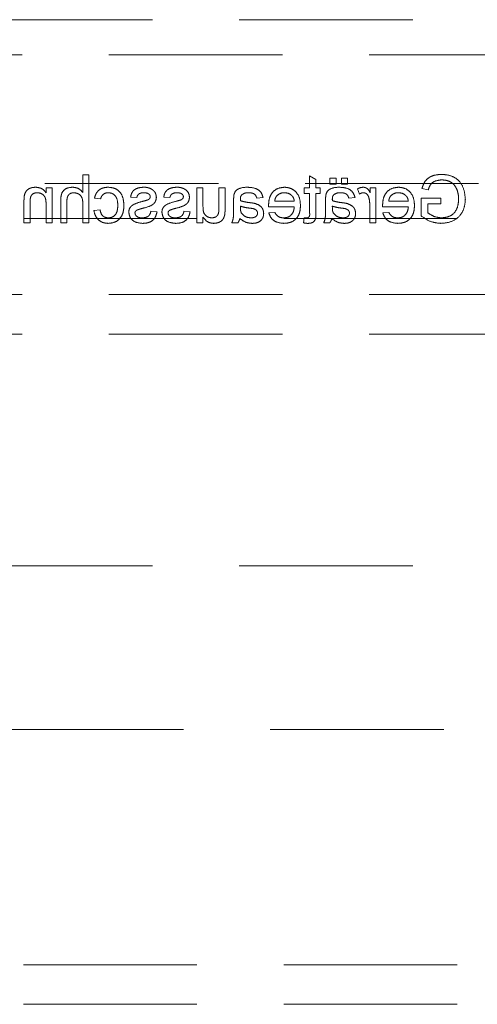
# Model space of a CAD drawing. Units: millimetres. Extents: x 11 to 205, y 5 to 292.
# Drawn here: x 70 to 74, y 142 to 149 of the extents above; entities that cross this region are included whole.
import ezdxf

# ---------------------------------------------------------------- set-up
doc = ezdxf.new("R2010")
doc.units = ezdxf.units.MM
doc.linetypes.add('HIDDEN', pattern=[1.905, 1.27, -0.635])

msp = doc.modelspace()

# ---------------------------------------------------------------- linework, layer by layer
at = {"color": 7, "linetype": 'HIDDEN', "lineweight": 18}
for p, q in [((56.5848, 148.9051), (80.0848, 148.9051)), ((57.5348, 148.6486), (79.1348, 148.6486)), ((70.7243, 147.7676), (70.6794, 147.7676)), ((70.6794, 147.7676), (70.6794, 147.6398)), ((70.7243, 147.4176), (70.7243, 147.7676)), ((72.3397, 147.7611), (72.3397, 147.6734)), ((72.3845, 147.7356), (72.3397, 147.7611)), ((72.3845, 147.6734), (72.3845, 147.7356)), ((72.5326, 147.7452), (72.4877, 147.7452)), ((72.4877, 147.7452), (72.4877, 147.7003)), ((72.5326, 147.7003), (72.5326, 147.7452)), ((72.6179, 147.7452), (72.573, 147.7452)), ((72.573, 147.7452), (72.573, 147.7003)), ((72.6179, 147.7003), (72.6179, 147.7452)), ((64.6865, 147.7051), (80.0848, 147.7051)), ((70.4102, 147.6734), (70.4102, 147.6377)), ((70.455, 147.6734), (70.4102, 147.6734)), ((70.455, 147.4176), (70.455, 147.6734)), ((71.5589, 147.6734), (71.514, 147.6734)), ((71.514, 147.6734), (71.514, 147.4176)), ((71.5589, 147.539), (71.5589, 147.6734)), ((71.6755, 147.6734), (71.6755, 147.5343)), ((71.7204, 147.6734), (71.6755, 147.6734)), ((71.7204, 147.5157), (71.7204, 147.6734)), ((72.3397, 147.6734), (72.2993, 147.6734)), ((72.2993, 147.6734), (72.2993, 147.633)), ((72.4159, 147.6734), (72.3845, 147.6734)), ((72.4159, 147.633), (72.4159, 147.6734)), ((72.4877, 147.7003), (72.5326, 147.7003)), ((72.573, 147.7003), (72.6179, 147.7003)), ((72.6897, 147.6659), (72.7037, 147.627)), ((72.8243, 147.6734), (72.7839, 147.6734)), ((72.7839, 147.6734), (72.7839, 147.6377)), ((72.8243, 147.4176), (72.8243, 147.6734)), ((73.1621, 147.669), (73.2072, 147.6576)), ((70.2486, 147.5741), (70.2486, 147.4176)), ((70.2935, 147.4176), (70.2935, 147.5703)), ((70.5179, 147.5789), (70.5179, 147.4176)), ((70.5627, 147.4176), (70.5627, 147.5765)), ((70.7647, 147.5971), (70.8095, 147.5926)), ((71.0294, 147.6061), (71.0743, 147.6016)), ((71.2717, 147.6061), (71.3166, 147.6016)), ((71.7832, 147.5834), (71.7832, 147.5287)), ((71.9538, 147.5971), (71.9986, 147.6016)), ((72.2275, 147.5746), (72.0839, 147.5746)), ((72.2993, 147.633), (72.3397, 147.633)), ((72.3397, 147.633), (72.3397, 147.4879)), ((72.3845, 147.4895), (72.3845, 147.633)), ((72.3845, 147.633), (72.4159, 147.633)), ((72.4563, 147.5834), (72.4563, 147.5287)), ((72.6268, 147.5971), (72.6717, 147.6016)), ((73.0621, 147.5746), (72.9185, 147.5746)), ((73.2999, 147.5971), (73.1563, 147.5971)), ((73.1563, 147.5971), (73.1563, 147.4676)), ((73.2999, 147.5567), (73.2999, 147.5971)), ((70.4102, 147.5547), (70.4102, 147.4176)), ((70.6794, 147.5548), (70.6794, 147.4176)), ((70.805, 147.5118), (70.7602, 147.5073)), ((71.2223, 147.4984), (71.1775, 147.5029)), ((71.4647, 147.4984), (71.4198, 147.5029)), ((71.8328, 147.5257), (71.8326, 147.5388)), ((72.0392, 147.5343), (72.2275, 147.5343)), ((72.5059, 147.5257), (72.5057, 147.5388)), ((72.7794, 147.5535), (72.7794, 147.4176)), ((72.8738, 147.5343), (73.0621, 147.5343)), ((73.2057, 147.5567), (73.2999, 147.5567)), ((73.2057, 147.4904), (73.2057, 147.5567)), ((79.1348, 147.4486), (57.5348, 147.4486)), ((71.5589, 147.4176), (71.5589, 147.4594)), ((72.0844, 147.4939), (72.0404, 147.4894)), ((72.2993, 147.4546), (72.2948, 147.417)), ((72.919, 147.4939), (72.875, 147.4894)), ((70.2486, 147.4176), (70.2935, 147.4176)), ((70.4102, 147.4176), (70.455, 147.4176)), ((70.5179, 147.4176), (70.5627, 147.4176)), ((70.6794, 147.4176), (70.7243, 147.4176)), ((71.514, 147.4176), (71.5589, 147.4176)), ((71.7698, 147.4176), (71.8147, 147.4176)), ((72.4429, 147.4176), (72.4877, 147.4176)), ((72.7794, 147.4176), (72.8243, 147.4176)), ((57.5348, 146.8926), (79.1348, 146.8926)), ((57.5348, 146.6026), (79.1348, 146.6026)), ((56.5848, 144.9051), (80.0848, 144.9051)), ((66.3365, 143.7051), (80.0848, 143.7051)), ((79.1348, 141.9826), (57.5348, 141.9826)), ((79.1348, 141.6926), (57.5348, 141.6926))]:
    msp.add_line(p, q, dxfattribs=at)
for points, knots in [([(73.3048, 147.7721), (73.2869, 147.7709), (73.251, 147.7684), (73.2043, 147.7464), (73.1746, 147.7095), (73.1662, 147.6825), (73.1621, 147.669)], [0, 0, 0, 0, 0.2804039, 0.5598557, 0.7794642, 1, 1, 1, 1]), ([(73.2072, 147.6576), (73.2111, 147.6696), (73.2189, 147.6936), (73.253, 147.726), (73.2857, 147.7296), (73.3057, 147.7317)], [0, 0, 0, 0, 0.281603, 0.560889, 1, 1, 1, 1]), ([(73.4794, 147.5909), (73.4768, 147.6174), (73.4717, 147.6703), (73.4296, 147.7352), (73.3673, 147.7675), (73.3257, 147.7706), (73.3048, 147.7721)], [0, 0, 0, 0, 0.280345, 0.55931, 0.779318, 1, 1, 1, 1]), ([(73.3057, 147.7317), (73.3188, 147.731), (73.345, 147.7296), (73.3788, 147.714), (73.4032, 147.6902), (73.4124, 147.6718), (73.417, 147.6626)], [0, 0, 0, 0, 0.280276, 0.559955, 0.779845, 1, 1, 1, 1]), ([(70.3323, 147.6779), (70.3218, 147.677), (70.301, 147.6753), (70.2741, 147.6618), (70.2572, 147.6399), (70.253, 147.624), (70.2509, 147.616)], [0, 0, 0, 0, 0.280216, 0.559971, 0.779636, 1, 1, 1, 1]), ([(70.4102, 147.6377), (70.4049, 147.6444), (70.3944, 147.658), (70.3679, 147.6746), (70.3458, 147.6766), (70.3323, 147.6779)], [0, 0, 0, 0, 0.2805539, 0.5608154, 1, 1, 1, 1]), ([(70.6044, 147.6779), (70.5902, 147.6766), (70.5619, 147.6742), (70.5287, 147.6479), (70.5186, 147.6121), (70.5181, 147.5899), (70.5179, 147.5789)], [0, 0, 0, 0, 0.280318, 0.55834, 0.778554, 1, 1, 1, 1]), ([(70.6794, 147.6398), (70.6678, 147.6519), (70.647, 147.6735), (70.6174, 147.6765), (70.6044, 147.6779)], [0, 0, 0, 0, 0.559341, 1, 1, 1, 1]), ([(70.8653, 147.6779), (70.852, 147.6769), (70.8255, 147.6751), (70.7927, 147.6554), (70.7724, 147.6274), (70.7672, 147.6072), (70.7647, 147.5971)], [0, 0, 0, 0, 0.280267, 0.559439, 0.779535, 1, 1, 1, 1]), ([(70.98, 147.5445), (70.9789, 147.5631), (70.9766, 147.6001), (70.9514, 147.648), (70.909, 147.6735), (70.8799, 147.6764), (70.8653, 147.6779)], [0, 0, 0, 0, 0.280838, 0.55968, 0.779579, 1, 1, 1, 1]), ([(71.1271, 147.6779), (71.1146, 147.6771), (71.0895, 147.6756), (71.0559, 147.6619), (71.0352, 147.6353), (71.0313, 147.6158), (71.0294, 147.6061)], [0, 0, 0, 0, 0.280737, 0.560427, 0.77945, 1, 1, 1, 1]), ([(71.1897, 147.6599), (71.1788, 147.6658), (71.1591, 147.6763), (71.1369, 147.6774), (71.1271, 147.6779)], [0, 0, 0, 0, 0.558938, 1, 1, 1, 1]), ([(71.2179, 147.6037), (71.2162, 147.6161), (71.2132, 147.6382), (71.1969, 147.6533), (71.1897, 147.6599)], [0, 0, 0, 0, 0.558927, 1, 1, 1, 1]), ([(71.3694, 147.6779), (71.3569, 147.6771), (71.3318, 147.6756), (71.2982, 147.6619), (71.2775, 147.6353), (71.2737, 147.6158), (71.2717, 147.6061)], [0, 0, 0, 0, 0.280737, 0.560427, 0.77945, 1, 1, 1, 1]), ([(71.432, 147.6599), (71.4211, 147.6658), (71.4014, 147.6763), (71.3792, 147.6774), (71.3694, 147.6779)], [0, 0, 0, 0, 0.558938, 1, 1, 1, 1]), ([(71.4602, 147.6037), (71.4585, 147.6161), (71.4555, 147.6382), (71.4392, 147.6533), (71.432, 147.6599)], [0, 0, 0, 0, 0.558927, 1, 1, 1, 1]), ([(71.8827, 147.6779), (71.8593, 147.6766), (71.8268, 147.6749), (71.7932, 147.6481), (71.788, 147.6305), (71.7854, 147.6218)], [0, 0, 0, 0, 0.559253, 0.779195, 1, 1, 1, 1]), ([(71.9986, 147.6016), (71.9945, 147.6155), (71.9863, 147.6433), (71.942, 147.6743), (71.9053, 147.6765), (71.8827, 147.6779)], [0, 0, 0, 0, 0.28043, 0.559303, 1, 1, 1, 1]), ([(72.1541, 147.6779), (72.1356, 147.6757), (72.0985, 147.6714), (72.059, 147.6339), (72.0412, 147.5893), (72.0397, 147.5603), (72.039, 147.5458)], [0, 0, 0, 0, 0.279366, 0.558398, 0.778885, 1, 1, 1, 1]), ([(72.2723, 147.5433), (72.2712, 147.5623), (72.269, 147.6001), (72.2407, 147.6468), (72.1988, 147.6741), (72.169, 147.6766), (72.1541, 147.6779)], [0, 0, 0, 0, 0.280748, 0.559775, 0.779666, 1, 1, 1, 1]), ([(72.5558, 147.6779), (72.5324, 147.6766), (72.4998, 147.6749), (72.4663, 147.6481), (72.4611, 147.6305), (72.4585, 147.6218)], [0, 0, 0, 0, 0.559253, 0.779195, 1, 1, 1, 1]), ([(72.6717, 147.6016), (72.6676, 147.6155), (72.6594, 147.6433), (72.6151, 147.6743), (72.5783, 147.6765), (72.5558, 147.6779)], [0, 0, 0, 0, 0.28043, 0.559303, 1, 1, 1, 1]), ([(72.7316, 147.6779), (72.7234, 147.6771), (72.7086, 147.6756), (72.6954, 147.6689), (72.6897, 147.6659)], [0, 0, 0, 0, 0.559546, 1, 1, 1, 1]), ([(72.7839, 147.6377), (72.7772, 147.6491), (72.7678, 147.665), (72.747, 147.6765), (72.7368, 147.6774), (72.7316, 147.6779)], [0, 0, 0, 0, 0.559599, 0.779772, 1, 1, 1, 1]), ([(72.9888, 147.6779), (72.9702, 147.6757), (72.9331, 147.6714), (72.8936, 147.6339), (72.8758, 147.5893), (72.8744, 147.5603), (72.8736, 147.5458)], [0, 0, 0, 0, 0.279366, 0.558398, 0.778885, 1, 1, 1, 1]), ([(73.107, 147.5433), (73.1058, 147.5623), (73.1036, 147.6001), (73.0753, 147.6468), (73.0334, 147.6741), (73.0036, 147.6766), (72.9888, 147.6779)], [0, 0, 0, 0, 0.280748, 0.559775, 0.779666, 1, 1, 1, 1]), ([(73.417, 147.6626), (73.4212, 147.6499), (73.4288, 147.6271), (73.4297, 147.6033), (73.43, 147.5927)], [0, 0, 0, 0, 0.559779, 1, 1, 1, 1]), ([(70.2509, 147.616), (70.2501, 147.6082), (70.2486, 147.5943), (70.2486, 147.5803), (70.2486, 147.5741)], [0, 0, 0, 0, 0.559791, 1, 1, 1, 1]), ([(70.2935, 147.5703), (70.2936, 147.5794), (70.2937, 147.5974), (70.3029, 147.6222), (70.3234, 147.6356), (70.3376, 147.6368), (70.3447, 147.6375)], [0, 0, 0, 0, 0.2816799, 0.5597852, 0.7795872, 1, 1, 1, 1]), ([(70.3447, 147.6375), (70.3523, 147.6368), (70.3673, 147.6356), (70.3876, 147.6248), (70.409, 147.599), (70.4097, 147.573), (70.4102, 147.5547)], [0, 0, 0, 0, 0.1872728, 0.3743615, 0.56054, 1, 1, 1, 1]), ([(70.5627, 147.5765), (70.5631, 147.5851), (70.5637, 147.6021), (70.5746, 147.6245), (70.5943, 147.6361), (70.6077, 147.637), (70.6145, 147.6375)], [0, 0, 0, 0, 0.2812215, 0.5597775, 0.779378, 1, 1, 1, 1]), ([(70.6145, 147.6375), (70.6256, 147.6359), (70.6478, 147.6327), (70.6781, 147.6023), (70.6789, 147.5728), (70.6794, 147.5548)], [0, 0, 0, 0, 0.280205, 0.55932, 1, 1, 1, 1]), ([(70.8095, 147.5926), (70.8118, 147.5995), (70.8162, 147.6134), (70.8307, 147.6283), (70.8479, 147.6364), (70.8593, 147.6371), (70.865, 147.6375)], [0, 0, 0, 0, 0.280213, 0.559476, 0.779649, 1, 1, 1, 1]), ([(70.865, 147.6375), (70.8732, 147.6368), (70.8895, 147.6355), (70.911, 147.6224), (70.9328, 147.5934), (70.9342, 147.5654), (70.9352, 147.5457)], [0, 0, 0, 0, 0.187089, 0.37388, 0.56073, 1, 1, 1, 1]), ([(71.1196, 147.5748), (71.0963, 147.5688), (71.0672, 147.5614), (71.0365, 147.5425), (71.0244, 147.529), (71.017, 147.5124), (71.0163, 147.5004), (71.0159, 147.4944)], [0, 0, 0, 0, 0.500446, 0.625396, 0.750274, 0.875069, 1, 1, 1, 1]), ([(71.0743, 147.6016), (71.0759, 147.6078), (71.0791, 147.6201), (71.0973, 147.6356), (71.1138, 147.6368), (71.1238, 147.6375)], [0, 0, 0, 0, 0.280304, 0.560237, 1, 1, 1, 1]), ([(71.1183, 147.5237), (71.1411, 147.5295), (71.1695, 147.5367), (71.1985, 147.5563), (71.2136, 147.5745), (71.2162, 147.592), (71.2179, 147.6037)], [0, 0, 0, 0, 0.501321, 0.626592, 0.751817, 1, 1, 1, 1]), ([(71.1535, 147.5846), (71.1472, 147.5827), (71.1359, 147.5792), (71.1246, 147.5761), (71.1196, 147.5748)], [0, 0, 0, 0, 0.559965, 1, 1, 1, 1]), ([(71.1238, 147.6375), (71.1347, 147.6372), (71.151, 147.6368), (71.1665, 147.6254), (71.1722, 147.6163), (71.1727, 147.6109), (71.173, 147.6082)], [0, 0, 0, 0, 0.49977, 0.749095, 0.874592, 1, 1, 1, 1]), ([(71.1683, 147.5948), (71.1659, 147.5924), (71.1616, 147.5881), (71.156, 147.5857), (71.1535, 147.5846)], [0, 0, 0, 0, 0.5590842, 1, 1, 1, 1]), ([(71.173, 147.6082), (71.1727, 147.6055), (71.1722, 147.6006), (71.1695, 147.5966), (71.1683, 147.5948)], [0, 0, 0, 0, 0.5592363, 1, 1, 1, 1]), ([(71.3619, 147.5748), (71.3386, 147.5688), (71.3095, 147.5614), (71.2788, 147.5425), (71.2667, 147.529), (71.2593, 147.5124), (71.2586, 147.5004), (71.2582, 147.4944)], [0, 0, 0, 0, 0.500446, 0.625396, 0.750274, 0.875069, 1, 1, 1, 1]), ([(71.3166, 147.6016), (71.3182, 147.6078), (71.3214, 147.6201), (71.3396, 147.6356), (71.3561, 147.6368), (71.3661, 147.6375)], [0, 0, 0, 0, 0.280304, 0.560237, 1, 1, 1, 1]), ([(71.3606, 147.5237), (71.3834, 147.5295), (71.4118, 147.5367), (71.4408, 147.5563), (71.4559, 147.5745), (71.4585, 147.592), (71.4602, 147.6037)], [0, 0, 0, 0, 0.501321, 0.626592, 0.751817, 1, 1, 1, 1]), ([(71.3958, 147.5846), (71.3895, 147.5827), (71.3782, 147.5792), (71.3669, 147.5761), (71.3619, 147.5748)], [0, 0, 0, 0, 0.559965, 1, 1, 1, 1]), ([(71.3661, 147.6375), (71.377, 147.6372), (71.3933, 147.6368), (71.4088, 147.6254), (71.4146, 147.6163), (71.415, 147.6109), (71.4153, 147.6082)], [0, 0, 0, 0, 0.49977, 0.749095, 0.874592, 1, 1, 1, 1]), ([(71.4106, 147.5948), (71.4082, 147.5924), (71.4039, 147.5881), (71.3983, 147.5857), (71.3958, 147.5846)], [0, 0, 0, 0, 0.5590842, 1, 1, 1, 1]), ([(71.4153, 147.6082), (71.415, 147.6055), (71.4146, 147.6006), (71.4118, 147.5966), (71.4106, 147.5948)], [0, 0, 0, 0, 0.5592363, 1, 1, 1, 1]), ([(71.7854, 147.6218), (71.7846, 147.6146), (71.7833, 147.6019), (71.7832, 147.5891), (71.7832, 147.5834)], [0, 0, 0, 0, 0.559817, 1, 1, 1, 1]), ([(71.8326, 147.5896), (71.8328, 147.5968), (71.833, 147.6095), (71.8408, 147.6195), (71.8442, 147.6239)], [0, 0, 0, 0, 0.561903, 1, 1, 1, 1]), ([(71.8328, 147.5791), (71.8328, 147.5811), (71.8327, 147.5846), (71.8326, 147.5881), (71.8326, 147.5896)], [0, 0, 0, 0, 0.560023, 1, 1, 1, 1]), ([(71.9068, 147.5644), (71.8928, 147.5662), (71.8678, 147.5693), (71.8435, 147.5761), (71.8328, 147.5791)], [0, 0, 0, 0, 0.560185, 1, 1, 1, 1]), ([(71.8442, 147.6239), (71.8523, 147.6286), (71.8668, 147.637), (71.8834, 147.6373), (71.8908, 147.6375)], [0, 0, 0, 0, 0.557871, 1, 1, 1, 1]), ([(71.8908, 147.6375), (71.8984, 147.6372), (71.9137, 147.6368), (71.9349, 147.63), (71.9479, 147.6142), (71.9518, 147.6028), (71.9538, 147.5971)], [0, 0, 0, 0, 0.280855, 0.559751, 0.7795, 1, 1, 1, 1]), ([(72.0839, 147.5746), (72.085, 147.5832), (72.0871, 147.5984), (72.0963, 147.6106), (72.1004, 147.616)], [0, 0, 0, 0, 0.560674, 1, 1, 1, 1]), ([(72.1004, 147.616), (72.1093, 147.6231), (72.1252, 147.6357), (72.1454, 147.6369), (72.1543, 147.6375)], [0, 0, 0, 0, 0.558512, 1, 1, 1, 1]), ([(72.1543, 147.6375), (72.1644, 147.6366), (72.1844, 147.635), (72.2085, 147.6194), (72.2238, 147.5981), (72.2263, 147.5825), (72.2275, 147.5746)], [0, 0, 0, 0, 0.28019, 0.559728, 0.779642, 1, 1, 1, 1]), ([(72.4585, 147.6218), (72.4577, 147.6146), (72.4563, 147.6019), (72.4563, 147.5891), (72.4563, 147.5834)], [0, 0, 0, 0, 0.559817, 1, 1, 1, 1]), ([(72.5057, 147.5896), (72.5058, 147.5968), (72.5061, 147.6095), (72.5139, 147.6195), (72.5172, 147.6239)], [0, 0, 0, 0, 0.561903, 1, 1, 1, 1]), ([(72.5059, 147.5791), (72.5059, 147.5811), (72.5058, 147.5846), (72.5057, 147.5881), (72.5057, 147.5896)], [0, 0, 0, 0, 0.560023, 1, 1, 1, 1]), ([(72.5799, 147.5644), (72.5658, 147.5662), (72.5408, 147.5693), (72.5166, 147.5761), (72.5059, 147.5791)], [0, 0, 0, 0, 0.560185, 1, 1, 1, 1]), ([(72.5172, 147.6239), (72.5253, 147.6286), (72.5398, 147.637), (72.5565, 147.6373), (72.5639, 147.6375)], [0, 0, 0, 0, 0.557871, 1, 1, 1, 1]), ([(72.5639, 147.6375), (72.5715, 147.6372), (72.5868, 147.6368), (72.608, 147.63), (72.6209, 147.6142), (72.6249, 147.6028), (72.6268, 147.5971)], [0, 0, 0, 0, 0.280855, 0.559751, 0.7795, 1, 1, 1, 1]), ([(72.7037, 147.627), (72.7088, 147.6302), (72.7179, 147.636), (72.7287, 147.637), (72.7334, 147.6375)], [0, 0, 0, 0, 0.560116, 1, 1, 1, 1]), ([(72.7334, 147.6375), (72.7385, 147.6368), (72.7487, 147.6356), (72.7641, 147.6244), (72.7693, 147.6122), (72.7725, 147.6047)], [0, 0, 0, 0, 0.280305, 0.560911, 1, 1, 1, 1]), ([(72.7725, 147.6047), (72.7747, 147.5953), (72.7788, 147.5784), (72.7792, 147.5611), (72.7794, 147.5535)], [0, 0, 0, 0, 0.559888, 1, 1, 1, 1]), ([(72.9185, 147.5746), (72.9197, 147.5832), (72.9217, 147.5984), (72.9309, 147.6106), (72.935, 147.616)], [0, 0, 0, 0, 0.560674, 1, 1, 1, 1]), ([(72.935, 147.616), (72.9439, 147.6231), (72.9599, 147.6357), (72.98, 147.6369), (72.989, 147.6375)], [0, 0, 0, 0, 0.558512, 1, 1, 1, 1]), ([(72.989, 147.6375), (72.999, 147.6366), (73.019, 147.635), (73.0431, 147.6194), (73.0585, 147.5981), (73.0609, 147.5825), (73.0621, 147.5746)], [0, 0, 0, 0, 0.28019, 0.559728, 0.779642, 1, 1, 1, 1]), ([(73.301, 147.4131), (73.3275, 147.4157), (73.3805, 147.4208), (73.4433, 147.4662), (73.4745, 147.5285), (73.4778, 147.5701), (73.4794, 147.5909)], [0, 0, 0, 0, 0.2801963, 0.5590184, 0.77928, 1, 1, 1, 1]), ([(73.43, 147.5927), (73.429, 147.5729), (73.4268, 147.5333), (73.3976, 147.4833), (73.3516, 147.458), (73.3206, 147.455), (73.3051, 147.4535)], [0, 0, 0, 0, 0.280808, 0.559487, 0.779455, 1, 1, 1, 1]), ([(70.7602, 147.5073), (70.7635, 147.4931), (70.7701, 147.4648), (70.7974, 147.4333), (70.831, 147.4156), (70.8538, 147.4139), (70.8652, 147.4131)], [0, 0, 0, 0, 0.280202, 0.55951, 0.779586, 1, 1, 1, 1]), ([(70.8667, 147.4535), (70.858, 147.4543), (70.8404, 147.456), (70.8137, 147.4757), (70.8083, 147.4981), (70.805, 147.5118)], [0, 0, 0, 0, 0.280899, 0.560906, 1, 1, 1, 1]), ([(70.8652, 147.4131), (70.8838, 147.4151), (70.9209, 147.4189), (70.9607, 147.4563), (70.978, 147.501), (70.9794, 147.53), (70.98, 147.5445)], [0, 0, 0, 0, 0.279595, 0.558341, 0.778834, 1, 1, 1, 1]), ([(70.9352, 147.5457), (70.9347, 147.5335), (70.9338, 147.5093), (70.9211, 147.4768), (70.8955, 147.4565), (70.8763, 147.4545), (70.8667, 147.4535)], [0, 0, 0, 0, 0.281276, 0.560536, 0.78011, 1, 1, 1, 1]), ([(71.0608, 147.4899), (71.0611, 147.4924), (71.0616, 147.4975), (71.067, 147.5053), (71.0727, 147.5086), (71.0762, 147.5106)], [0, 0, 0, 0, 0.279757, 0.559839, 1, 1, 1, 1]), ([(71.0762, 147.5106), (71.0839, 147.5134), (71.0977, 147.5185), (71.112, 147.5221), (71.1183, 147.5237)], [0, 0, 0, 0, 0.559788, 1, 1, 1, 1]), ([(71.1775, 147.5029), (71.1757, 147.4948), (71.1721, 147.4787), (71.1503, 147.4564), (71.1288, 147.4546), (71.1156, 147.4535)], [0, 0, 0, 0, 0.2813144, 0.5610688, 1, 1, 1, 1]), ([(71.1161, 147.4131), (71.1303, 147.4138), (71.1586, 147.4151), (71.1948, 147.4346), (71.2151, 147.4658), (71.2199, 147.4875), (71.2223, 147.4984)], [0, 0, 0, 0, 0.280739, 0.559297, 0.779311, 1, 1, 1, 1]), ([(71.3031, 147.4899), (71.3034, 147.4924), (71.3039, 147.4975), (71.3093, 147.5053), (71.315, 147.5086), (71.3185, 147.5106)], [0, 0, 0, 0, 0.279757, 0.559839, 1, 1, 1, 1]), ([(71.3185, 147.5106), (71.3262, 147.5134), (71.34, 147.5185), (71.3543, 147.5221), (71.3606, 147.5237)], [0, 0, 0, 0, 0.559788, 1, 1, 1, 1]), ([(71.4198, 147.5029), (71.418, 147.4948), (71.4144, 147.4787), (71.3926, 147.4564), (71.3711, 147.4546), (71.3579, 147.4535)], [0, 0, 0, 0, 0.2813144, 0.5610688, 1, 1, 1, 1]), ([(71.3584, 147.4131), (71.3726, 147.4138), (71.4009, 147.4151), (71.4371, 147.4346), (71.4574, 147.4658), (71.4622, 147.4875), (71.4647, 147.4984)], [0, 0, 0, 0, 0.280739, 0.559297, 0.779311, 1, 1, 1, 1]), ([(71.6246, 147.4535), (71.6169, 147.4543), (71.6016, 147.4558), (71.581, 147.4671), (71.5594, 147.4938), (71.5591, 147.5204), (71.5589, 147.539)], [0, 0, 0, 0, 0.187111, 0.374253, 0.560834, 1, 1, 1, 1]), ([(71.6755, 147.5343), (71.6756, 147.5259), (71.6757, 147.5108), (71.6738, 147.4959), (71.673, 147.4894)], [0, 0, 0, 0, 0.560241, 1, 1, 1, 1]), ([(71.7179, 147.4754), (71.7188, 147.4829), (71.7204, 147.4963), (71.7204, 147.5098), (71.7204, 147.5157)], [0, 0, 0, 0, 0.559839, 1, 1, 1, 1]), ([(71.7832, 147.5287), (71.7832, 147.5159), (71.7831, 147.4948), (71.7822, 147.4655), (71.7793, 147.4406), (71.773, 147.4253), (71.7698, 147.4176)], [0, 0, 0, 0, 0.3402059, 0.5603391, 0.7801747, 1, 1, 1, 1]), ([(71.8326, 147.5388), (71.845, 147.5353), (71.8672, 147.529), (71.8901, 147.5261), (71.9001, 147.5248)], [0, 0, 0, 0, 0.55976, 1, 1, 1, 1]), ([(71.8395, 147.4902), (71.8372, 147.4967), (71.833, 147.5081), (71.8329, 147.5203), (71.8328, 147.5257)], [0, 0, 0, 0, 0.558995, 1, 1, 1, 1]), ([(71.9001, 147.5248), (71.9129, 147.5235), (71.9289, 147.5218), (71.9459, 147.5127), (71.9527, 147.506), (71.9573, 147.4974), (71.9579, 147.4911), (71.9582, 147.4879)], [0, 0, 0, 0, 0.50028, 0.625326, 0.750269, 0.875147, 1, 1, 1, 1]), ([(71.9437, 147.558), (71.9368, 147.5595), (71.9246, 147.5622), (71.9122, 147.5637), (71.9068, 147.5644)], [0, 0, 0, 0, 0.559918, 1, 1, 1, 1]), ([(72.0031, 147.4854), (72.0021, 147.4948), (72.0002, 147.5137), (71.9805, 147.5431), (71.9576, 147.5523), (71.9437, 147.558)], [0, 0, 0, 0, 0.280458, 0.560983, 1, 1, 1, 1]), ([(72.039, 147.5458), (72.039, 147.5436), (72.0391, 147.5398), (72.0392, 147.536), (72.0392, 147.5343)], [0, 0, 0, 0, 0.559999, 1, 1, 1, 1]), ([(72.2275, 147.5343), (72.2261, 147.5227), (72.2233, 147.4995), (72.2046, 147.4718), (72.1785, 147.4558), (72.1602, 147.4543), (72.151, 147.4535)], [0, 0, 0, 0, 0.280633, 0.559687, 0.779661, 1, 1, 1, 1]), ([(72.1518, 147.4131), (72.1707, 147.4148), (72.2084, 147.4182), (72.2507, 147.4539), (72.27, 147.499), (72.2716, 147.5285), (72.2723, 147.5433)], [0, 0, 0, 0, 0.279952, 0.558661, 0.778994, 1, 1, 1, 1]), ([(72.4563, 147.5287), (72.4563, 147.5159), (72.4562, 147.4948), (72.4553, 147.4655), (72.4524, 147.4406), (72.446, 147.4253), (72.4429, 147.4176)], [0, 0, 0, 0, 0.340206, 0.560339, 0.780175, 1, 1, 1, 1]), ([(72.5057, 147.5388), (72.5181, 147.5353), (72.5403, 147.529), (72.5631, 147.5261), (72.5732, 147.5248)], [0, 0, 0, 0, 0.5597597, 1, 1, 1, 1]), ([(72.5125, 147.4902), (72.5102, 147.4967), (72.5061, 147.5081), (72.5059, 147.5203), (72.5059, 147.5257)], [0, 0, 0, 0, 0.558995, 1, 1, 1, 1]), ([(72.5732, 147.5248), (72.586, 147.5235), (72.602, 147.5218), (72.6189, 147.5127), (72.6258, 147.506), (72.6304, 147.4974), (72.631, 147.4911), (72.6313, 147.4879)], [0, 0, 0, 0, 0.5002798, 0.6253263, 0.7502693, 0.875147, 1, 1, 1, 1]), ([(72.6167, 147.558), (72.6099, 147.5595), (72.5977, 147.5622), (72.5853, 147.5637), (72.5799, 147.5644)], [0, 0, 0, 0, 0.559918, 1, 1, 1, 1]), ([(72.6762, 147.4854), (72.6752, 147.4948), (72.6733, 147.5137), (72.6536, 147.5431), (72.6307, 147.5523), (72.6167, 147.558)], [0, 0, 0, 0, 0.280458, 0.560983, 1, 1, 1, 1]), ([(72.8736, 147.5458), (72.8737, 147.5436), (72.8737, 147.5398), (72.8738, 147.536), (72.8738, 147.5343)], [0, 0, 0, 0, 0.559999, 1, 1, 1, 1]), ([(73.0621, 147.5343), (73.0607, 147.5227), (73.0579, 147.4995), (73.0392, 147.4718), (73.0131, 147.4558), (72.9948, 147.4543), (72.9857, 147.4535)], [0, 0, 0, 0, 0.280633, 0.559687, 0.779661, 1, 1, 1, 1]), ([(72.9864, 147.4131), (73.0053, 147.4148), (73.043, 147.4182), (73.0853, 147.4539), (73.1046, 147.499), (73.1062, 147.5285), (73.107, 147.5433)], [0, 0, 0, 0, 0.279952, 0.558661, 0.778994, 1, 1, 1, 1]), ([(71.0159, 147.4944), (71.0181, 147.481), (71.0224, 147.4541), (71.06, 147.4192), (71.0948, 147.4154), (71.1161, 147.4131)], [0, 0, 0, 0, 0.279926, 0.560038, 1, 1, 1, 1]), ([(71.1156, 147.4535), (71.1088, 147.4537), (71.0951, 147.4542), (71.0769, 147.461), (71.0636, 147.4738), (71.0617, 147.4845), (71.0608, 147.4899)], [0, 0, 0, 0, 0.2811877, 0.5609523, 0.7810946, 1, 1, 1, 1]), ([(71.2582, 147.4944), (71.2604, 147.481), (71.2647, 147.4541), (71.3023, 147.4192), (71.3371, 147.4154), (71.3584, 147.4131)], [0, 0, 0, 0, 0.279926, 0.560038, 1, 1, 1, 1]), ([(71.3579, 147.4535), (71.3511, 147.4537), (71.3374, 147.4542), (71.3192, 147.461), (71.3059, 147.4738), (71.304, 147.4845), (71.3031, 147.4899)], [0, 0, 0, 0, 0.2811877, 0.5609523, 0.7810946, 1, 1, 1, 1]), ([(71.5589, 147.4594), (71.5701, 147.4448), (71.5902, 147.4187), (71.6224, 147.4148), (71.6366, 147.4131)], [0, 0, 0, 0, 0.559466, 1, 1, 1, 1]), ([(71.673, 147.4894), (71.671, 147.4836), (71.667, 147.472), (71.6501, 147.4565), (71.6343, 147.4546), (71.6246, 147.4535)], [0, 0, 0, 0, 0.280864, 0.561194, 1, 1, 1, 1]), ([(71.6366, 147.4131), (71.6471, 147.4141), (71.668, 147.4159), (71.6947, 147.4297), (71.7118, 147.4514), (71.7159, 147.4674), (71.7179, 147.4754)], [0, 0, 0, 0, 0.2802863, 0.5601857, 0.7796074, 1, 1, 1, 1]), ([(71.8147, 147.4176), (71.8182, 147.423), (71.8246, 147.4327), (71.827, 147.444), (71.8281, 147.449)], [0, 0, 0, 0, 0.559697, 1, 1, 1, 1]), ([(71.8281, 147.449), (71.8434, 147.4376), (71.8708, 147.4172), (71.9045, 147.4144), (71.9194, 147.4131)], [0, 0, 0, 0, 0.559971, 1, 1, 1, 1]), ([(71.9092, 147.4535), (71.8934, 147.4554), (71.8652, 147.4589), (71.8473, 147.4807), (71.8395, 147.4902)], [0, 0, 0, 0, 0.559758, 1, 1, 1, 1]), ([(71.9582, 147.4879), (71.9578, 147.4837), (71.9568, 147.4753), (71.9489, 147.465), (71.9335, 147.455), (71.9192, 147.4541), (71.9092, 147.4535)], [0, 0, 0, 0, 0.186565, 0.373467, 0.560613, 1, 1, 1, 1]), ([(71.9194, 147.4131), (71.9311, 147.4138), (71.9545, 147.4151), (71.9835, 147.4321), (72.0007, 147.4578), (72.0023, 147.4762), (72.0031, 147.4854)], [0, 0, 0, 0, 0.280815, 0.55969, 0.779696, 1, 1, 1, 1]), ([(72.0404, 147.4894), (72.0455, 147.4767), (72.0555, 147.4512), (72.0947, 147.4185), (72.1301, 147.4152), (72.1518, 147.4131)], [0, 0, 0, 0, 0.280613, 0.560833, 1, 1, 1, 1]), ([(72.151, 147.4535), (72.1433, 147.4539), (72.1279, 147.4548), (72.1014, 147.4659), (72.0908, 147.4833), (72.0844, 147.4939)], [0, 0, 0, 0, 0.281282, 0.561906, 1, 1, 1, 1]), ([(72.3169, 147.4535), (72.3136, 147.4536), (72.3077, 147.4538), (72.3018, 147.4544), (72.2993, 147.4546)], [0, 0, 0, 0, 0.559965, 1, 1, 1, 1]), ([(72.3397, 147.4879), (72.3402, 147.4794), (72.3409, 147.4689), (72.334, 147.4587), (72.3272, 147.4539), (72.321, 147.4537), (72.3169, 147.4535)], [0, 0, 0, 0, 0.4995957, 0.6252386, 0.7503541, 1, 1, 1, 1]), ([(72.3264, 147.4131), (72.3335, 147.4134), (72.3475, 147.4139), (72.3678, 147.422), (72.3871, 147.4477), (72.3856, 147.4722), (72.3845, 147.4895)], [0, 0, 0, 0, 0.187433, 0.373821, 0.559462, 1, 1, 1, 1]), ([(72.4877, 147.4176), (72.4913, 147.423), (72.4977, 147.4327), (72.5001, 147.444), (72.5012, 147.449)], [0, 0, 0, 0, 0.5596973, 1, 1, 1, 1]), ([(72.5012, 147.449), (72.5165, 147.4376), (72.5438, 147.4172), (72.5776, 147.4144), (72.5925, 147.4131)], [0, 0, 0, 0, 0.559971, 1, 1, 1, 1]), ([(72.5822, 147.4535), (72.5664, 147.4554), (72.5382, 147.4589), (72.5204, 147.4807), (72.5125, 147.4902)], [0, 0, 0, 0, 0.559758, 1, 1, 1, 1]), ([(72.6313, 147.4879), (72.6308, 147.4837), (72.6299, 147.4753), (72.622, 147.465), (72.6065, 147.455), (72.5923, 147.4541), (72.5822, 147.4535)], [0, 0, 0, 0, 0.1865647, 0.3734672, 0.5606134, 1, 1, 1, 1]), ([(72.5925, 147.4131), (72.6042, 147.4138), (72.6275, 147.4151), (72.6566, 147.4321), (72.6738, 147.4578), (72.6754, 147.4762), (72.6762, 147.4854)], [0, 0, 0, 0, 0.280815, 0.55969, 0.779696, 1, 1, 1, 1]), ([(72.875, 147.4894), (72.8801, 147.4767), (72.8901, 147.4512), (72.9293, 147.4185), (72.9647, 147.4152), (72.9864, 147.4131)], [0, 0, 0, 0, 0.280613, 0.560833, 1, 1, 1, 1]), ([(72.9857, 147.4535), (72.9779, 147.4539), (72.9625, 147.4548), (72.936, 147.4659), (72.9254, 147.4833), (72.919, 147.4939)], [0, 0, 0, 0, 0.281282, 0.561906, 1, 1, 1, 1]), ([(73.1563, 147.4676), (73.1809, 147.4506), (73.2248, 147.4202), (73.2777, 147.4153), (73.301, 147.4131)], [0, 0, 0, 0, 0.5599185, 1, 1, 1, 1]), ([(73.3051, 147.4535), (73.2848, 147.4559), (73.2485, 147.4603), (73.2188, 147.4812), (73.2057, 147.4904)], [0, 0, 0, 0, 0.559425, 1, 1, 1, 1]), ([(72.2948, 147.417), (72.3006, 147.4158), (72.3111, 147.4137), (72.3217, 147.4133), (72.3264, 147.4131)], [0, 0, 0, 0, 0.560078, 1, 1, 1, 1])]:
    msp.add_open_spline(points, degree=3, knots=knots, dxfattribs=at)

doc.saveas('drawing.dxf')
